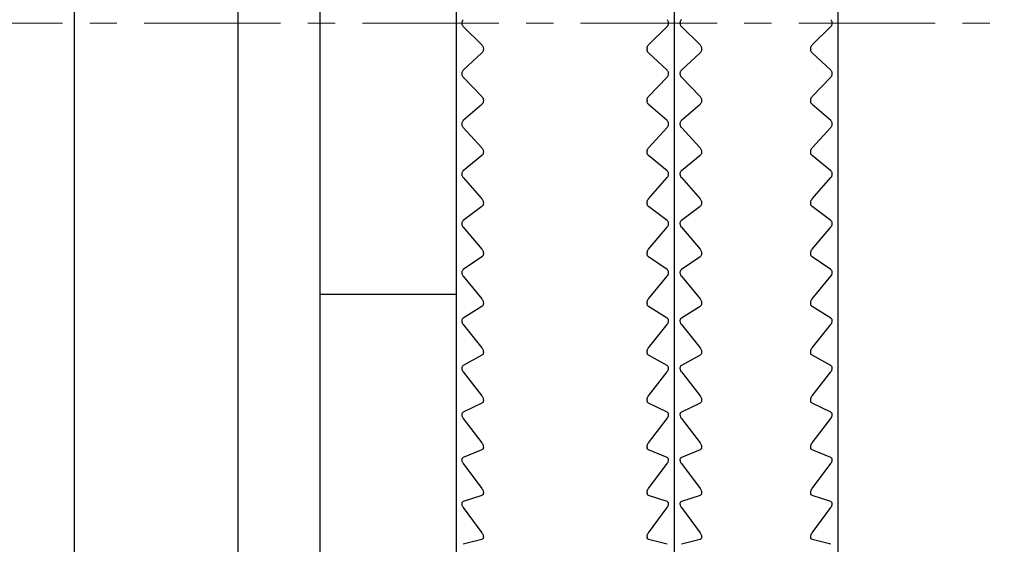
# Model space of a CAD drawing. Units: millimetres. Extents: x -313 to -9, y 16 to 165.
# Drawn here: x -255 to -237, y 66 to 76 of the extents above; entities that cross this region are included whole.
import ezdxf

# ---------------------------------------------------------------- set-up
doc = ezdxf.new("R2010")
doc.units = ezdxf.units.MM
doc.linetypes.add('CENTERX2', pattern=[4, 2.5, -0.5, 0.5, -0.5])
doc.layers.add('CENTER-ScaleR1', color=7, linetype='CENTERX2', lineweight=13)
doc.layers.add('中線-ScaleR1', color=3, linetype='Continuous', lineweight=25)

msp = doc.modelspace()

# ---------------------------------------------------------------- linework, layer by layer
at = {"layer": 'CENTER-ScaleR1'}
msp.add_line((-313.199, 75.751), (-219.382, 75.751), dxfattribs=at)
at = {"layer": '中線-ScaleR1', "color": 7}
for p, q in [((-254.482, 95.251), (-254.482, 56.251)), ((-254.482, 95.251), (-254.482, 56.251)), ((-251.482, 95.251), (-251.482, 56.251)), ((-249.982, 95.251), (-249.982, 56.251)), ((-247.482, 92.751), (-247.482, 58.751)), ((-243.482, 92.751), (-243.482, 58.751)), ((-240.482, 92.751), (-240.482, 58.751)), ((-247.352, 75.688), (-247.01, 75.351)), ((-243.954, 75.351), (-243.613, 75.688)), ((-243.352, 75.688), (-243.01, 75.351)), ((-240.954, 75.351), (-240.613, 75.688)), ((-246.982, 75.285), (-246.982, 75.27)), ((-243.982, 75.285), (-243.982, 75.27)), ((-242.982, 75.285), (-242.982, 75.27)), ((-240.982, 75.27), (-240.982, 75.285)), ((-247.01, 75.206), (-247.352, 74.888)), ((-243.613, 74.888), (-243.954, 75.206)), ((-243.01, 75.206), (-243.352, 74.888)), ((-240.613, 74.888), (-240.954, 75.206)), ((-247.352, 74.761), (-247.01, 74.406)), ((-243.954, 74.406), (-243.613, 74.761)), ((-243.352, 74.761), (-243.01, 74.406)), ((-240.954, 74.406), (-240.613, 74.761)), ((-247.01, 74.261), (-247.352, 73.963)), ((-246.982, 74.338), (-246.982, 74.324)), ((-243.982, 74.338), (-243.982, 74.324)), ((-243.613, 73.963), (-243.954, 74.261)), ((-243.01, 74.261), (-243.352, 73.963)), ((-242.982, 74.338), (-242.982, 74.324)), ((-240.982, 74.324), (-240.982, 74.338)), ((-240.613, 73.963), (-240.954, 74.261)), ((-247.352, 73.836), (-247.01, 73.465)), ((-243.954, 73.465), (-243.613, 73.836)), ((-243.352, 73.836), (-243.01, 73.465)), ((-240.954, 73.465), (-240.613, 73.836)), ((-247.01, 73.321), (-247.352, 73.043)), ((-246.982, 73.396), (-246.982, 73.382)), ((-243.982, 73.396), (-243.982, 73.382)), ((-243.613, 73.043), (-243.954, 73.321)), ((-243.01, 73.321), (-243.352, 73.043)), ((-242.982, 73.396), (-242.982, 73.382)), ((-240.982, 73.382), (-240.982, 73.396)), ((-240.613, 73.043), (-240.954, 73.321)), ((-247.352, 72.917), (-247.01, 72.53)), ((-243.954, 72.53), (-243.613, 72.917)), ((-243.352, 72.917), (-243.01, 72.53)), ((-240.954, 72.53), (-240.613, 72.917)), ((-247.01, 72.388), (-247.352, 72.131)), ((-246.982, 72.461), (-246.982, 72.447)), ((-243.982, 72.461), (-243.982, 72.447)), ((-243.613, 72.131), (-243.954, 72.388)), ((-243.01, 72.388), (-243.352, 72.131)), ((-242.982, 72.461), (-242.982, 72.447)), ((-240.982, 72.447), (-240.982, 72.461)), ((-240.613, 72.131), (-240.954, 72.388)), ((-247.352, 72.007), (-247.01, 71.605)), ((-243.954, 71.605), (-243.613, 72.007)), ((-243.352, 72.007), (-243.01, 71.605)), ((-240.954, 71.605), (-240.613, 72.007)), ((-246.982, 71.535), (-246.982, 71.521)), ((-243.982, 71.535), (-243.982, 71.521)), ((-242.982, 71.535), (-242.982, 71.521)), ((-240.982, 71.521), (-240.982, 71.535)), ((-247.01, 71.465), (-247.352, 71.23)), ((-243.613, 71.23), (-243.954, 71.465)), ((-243.01, 71.465), (-243.352, 71.23)), ((-240.613, 71.23), (-240.954, 71.465)), ((-247.352, 71.107), (-247.01, 70.692)), ((-243.954, 70.692), (-243.613, 71.107)), ((-243.352, 71.107), (-243.01, 70.692)), ((-240.954, 70.692), (-240.613, 71.107)), ((-247.482, 70.774), (-249.982, 70.774)), ((-246.982, 70.622), (-246.982, 70.608)), ((-243.982, 70.622), (-243.982, 70.608)), ((-242.982, 70.622), (-242.982, 70.608)), ((-240.982, 70.608), (-240.982, 70.622)), ((-247.01, 70.554), (-247.352, 70.342)), ((-243.613, 70.342), (-243.954, 70.554)), ((-243.01, 70.554), (-243.352, 70.342)), ((-240.613, 70.342), (-240.954, 70.554)), ((-247.352, 70.221), (-247.01, 69.794)), ((-243.954, 69.794), (-243.613, 70.221)), ((-243.352, 70.221), (-243.01, 69.794)), ((-240.954, 69.794), (-240.613, 70.221)), ((-246.982, 69.723), (-246.982, 69.71)), ((-243.982, 69.723), (-243.982, 69.71)), ((-242.982, 69.723), (-242.982, 69.71)), ((-240.982, 69.71), (-240.982, 69.723)), ((-247.01, 69.658), (-247.352, 69.47)), ((-243.613, 69.47), (-243.954, 69.658)), ((-243.01, 69.658), (-243.352, 69.47)), ((-240.613, 69.47), (-240.954, 69.658)), ((-247.352, 69.352), (-247.01, 68.914)), ((-243.954, 68.914), (-243.613, 69.352)), ((-243.352, 69.352), (-243.01, 68.914)), ((-240.954, 68.914), (-240.613, 69.352)), ((-247.01, 68.781), (-247.352, 68.616)), ((-246.982, 68.843), (-246.982, 68.83)), ((-243.982, 68.843), (-243.982, 68.83)), ((-243.613, 68.616), (-243.954, 68.781)), ((-243.01, 68.781), (-243.352, 68.616)), ((-242.982, 68.843), (-242.982, 68.83)), ((-240.982, 68.83), (-240.982, 68.843)), ((-240.613, 68.616), (-240.954, 68.781)), ((-247.352, 68.501), (-247.01, 68.053)), ((-243.954, 68.053), (-243.613, 68.501)), ((-243.352, 68.501), (-243.01, 68.053)), ((-240.954, 68.053), (-240.613, 68.501)), ((-247.01, 67.924), (-247.352, 67.784)), ((-246.982, 67.982), (-246.982, 67.97)), ((-243.982, 67.982), (-243.982, 67.97)), ((-243.613, 67.784), (-243.954, 67.924)), ((-243.01, 67.924), (-243.352, 67.784)), ((-242.982, 67.982), (-242.982, 67.97)), ((-240.982, 67.97), (-240.982, 67.982)), ((-240.613, 67.784), (-240.954, 67.924)), ((-247.352, 67.671), (-247.01, 67.216)), ((-243.954, 67.216), (-243.613, 67.671)), ((-243.352, 67.671), (-243.01, 67.216)), ((-240.954, 67.216), (-240.613, 67.671)), ((-247.01, 67.089), (-247.352, 66.974)), ((-246.982, 67.145), (-246.982, 67.132)), ((-243.982, 67.145), (-243.982, 67.132)), ((-243.613, 66.974), (-243.954, 67.089)), ((-243.01, 67.089), (-243.352, 66.974)), ((-242.982, 67.145), (-242.982, 67.132)), ((-240.982, 67.132), (-240.982, 67.145)), ((-240.613, 66.974), (-240.954, 67.089)), ((-247.352, 66.865), (-247.01, 66.403)), ((-243.954, 66.403), (-243.613, 66.865)), ((-243.352, 66.865), (-243.01, 66.403)), ((-240.954, 66.403), (-240.613, 66.865)), ((-247.01, 66.281), (-247.352, 66.191)), ((-246.982, 66.333), (-246.982, 66.321)), ((-243.982, 66.333), (-243.982, 66.321)), ((-243.613, 66.191), (-243.954, 66.281)), ((-243.01, 66.281), (-243.352, 66.191)), ((-242.982, 66.333), (-242.982, 66.321)), ((-240.982, 66.321), (-240.982, 66.333)), ((-240.613, 66.191), (-240.954, 66.281))]:
    msp.add_line(p, q, dxfattribs=at)
for points, knots in [([(-247.352, 75.815), (-247.357, 75.809), (-247.368, 75.797), (-247.377, 75.772), (-247.379, 75.748), (-247.375, 75.725), (-247.366, 75.704), (-247.357, 75.694), (-247.352, 75.688)], [0, 0, 0, 0, 0.2012193, 0.3639103, 0.5275752, 0.6701512, 0.8158258, 1, 1, 1, 1]), ([(-243.613, 75.688), (-243.607, 75.694), (-243.597, 75.706), (-243.588, 75.731), (-243.585, 75.755), (-243.589, 75.778), (-243.598, 75.798), (-243.608, 75.809), (-243.613, 75.815)], [0, 0, 0, 0, 0.2012237, 0.3639131, 0.5275753, 0.670148, 0.8158212, 1, 1, 1, 1]), ([(-243.352, 75.815), (-243.357, 75.809), (-243.368, 75.797), (-243.377, 75.772), (-243.379, 75.748), (-243.375, 75.725), (-243.366, 75.704), (-243.357, 75.694), (-243.352, 75.688)], [0, 0, 0, 0, 0.201218, 0.363912, 0.527574, 0.670147, 0.815821, 1, 1, 1, 1]), ([(-240.613, 75.688), (-240.607, 75.694), (-240.597, 75.706), (-240.588, 75.731), (-240.585, 75.755), (-240.589, 75.778), (-240.598, 75.798), (-240.608, 75.809), (-240.613, 75.815)], [0, 0, 0, 0, 0.201218, 0.363912, 0.527574, 0.670147, 0.815821, 1, 1, 1, 1]), ([(-247.01, 75.351), (-247.004, 75.344), (-246.994, 75.332), (-246.984, 75.308), (-246.983, 75.292), (-246.982, 75.285)], [0, 0, 0, 0, 0.398577, 0.71713, 1, 1, 1, 1]), ([(-246.982, 75.27), (-246.983, 75.263), (-246.984, 75.247), (-246.994, 75.224), (-247.004, 75.212), (-247.01, 75.206)], [0, 0, 0, 0, 0.300007, 0.601109, 1, 1, 1, 1]), ([(-243.982, 75.285), (-243.982, 75.293), (-243.98, 75.309), (-243.971, 75.332), (-243.96, 75.344), (-243.954, 75.351)], [0, 0, 0, 0, 0.300008, 0.601109, 1, 1, 1, 1]), ([(-243.954, 75.206), (-243.96, 75.212), (-243.971, 75.224), (-243.981, 75.247), (-243.982, 75.263), (-243.982, 75.27)], [0, 0, 0, 0, 0.3987156, 0.7172468, 1, 1, 1, 1]), ([(-243.01, 75.351), (-243.004, 75.344), (-242.994, 75.332), (-242.984, 75.308), (-242.983, 75.292), (-242.982, 75.285)], [0, 0, 0, 0, 0.398577, 0.71713, 1, 1, 1, 1]), ([(-242.982, 75.27), (-242.983, 75.263), (-242.984, 75.247), (-242.994, 75.224), (-243.004, 75.212), (-243.01, 75.206)], [0, 0, 0, 0, 0.300013, 0.601117, 1, 1, 1, 1]), ([(-240.982, 75.285), (-240.982, 75.293), (-240.98, 75.309), (-240.971, 75.332), (-240.96, 75.344), (-240.954, 75.351)], [0, 0, 0, 0, 0.300008, 0.601109, 1, 1, 1, 1]), ([(-240.954, 75.206), (-240.96, 75.212), (-240.971, 75.224), (-240.981, 75.247), (-240.982, 75.263), (-240.982, 75.27)], [0, 0, 0, 0, 0.3987156, 0.7172468, 1, 1, 1, 1]), ([(-247.352, 74.888), (-247.357, 74.881), (-247.368, 74.87), (-247.377, 74.846), (-247.379, 74.822), (-247.375, 74.799), (-247.366, 74.778), (-247.357, 74.767), (-247.352, 74.761)], [0, 0, 0, 0, 0.2013, 0.363974, 0.527625, 0.670196, 0.815875, 1, 1, 1, 1]), ([(-243.613, 74.761), (-243.607, 74.767), (-243.597, 74.78), (-243.588, 74.804), (-243.585, 74.829), (-243.589, 74.851), (-243.598, 74.872), (-243.608, 74.882), (-243.613, 74.888)], [0, 0, 0, 0, 0.201292, 0.363972, 0.527623, 0.670192, 0.815873, 1, 1, 1, 1]), ([(-243.352, 74.888), (-243.357, 74.881), (-243.368, 74.87), (-243.377, 74.846), (-243.379, 74.822), (-243.375, 74.799), (-243.366, 74.778), (-243.357, 74.767), (-243.352, 74.761)], [0, 0, 0, 0, 0.2012988, 0.3639725, 0.5276239, 0.6701961, 0.8158693, 1, 1, 1, 1]), ([(-240.613, 74.761), (-240.607, 74.767), (-240.597, 74.78), (-240.588, 74.804), (-240.585, 74.829), (-240.589, 74.851), (-240.598, 74.872), (-240.608, 74.882), (-240.613, 74.888)], [0, 0, 0, 0, 0.201292, 0.363972, 0.527623, 0.670192, 0.815873, 1, 1, 1, 1]), ([(-247.01, 74.406), (-247.004, 74.399), (-246.994, 74.386), (-246.984, 74.362), (-246.983, 74.346), (-246.982, 74.338)], [0, 0, 0, 0, 0.398719, 0.717243, 1, 1, 1, 1]), ([(-243.982, 74.338), (-243.982, 74.346), (-243.98, 74.362), (-243.971, 74.386), (-243.96, 74.399), (-243.954, 74.406)], [0, 0, 0, 0, 0.300005, 0.601107, 1, 1, 1, 1]), ([(-243.01, 74.406), (-243.004, 74.399), (-242.994, 74.386), (-242.984, 74.362), (-242.983, 74.346), (-242.982, 74.338)], [0, 0, 0, 0, 0.398708, 0.7172418, 1, 1, 1, 1]), ([(-240.982, 74.338), (-240.982, 74.346), (-240.98, 74.362), (-240.971, 74.386), (-240.96, 74.399), (-240.954, 74.406)], [0, 0, 0, 0, 0.300005, 0.601107, 1, 1, 1, 1]), ([(-246.982, 74.324), (-246.983, 74.316), (-246.984, 74.3), (-246.994, 74.278), (-247.004, 74.267), (-247.01, 74.261)], [0, 0, 0, 0, 0.299999, 0.601097, 1, 1, 1, 1]), ([(-243.954, 74.261), (-243.96, 74.267), (-243.971, 74.278), (-243.981, 74.301), (-243.982, 74.317), (-243.982, 74.324)], [0, 0, 0, 0, 0.398837, 0.717354, 1, 1, 1, 1]), ([(-242.982, 74.324), (-242.983, 74.316), (-242.984, 74.3), (-242.994, 74.278), (-243.004, 74.267), (-243.01, 74.261)], [0, 0, 0, 0, 0.300005, 0.601106, 1, 1, 1, 1]), ([(-240.954, 74.261), (-240.96, 74.267), (-240.971, 74.278), (-240.981, 74.301), (-240.982, 74.317), (-240.982, 74.324)], [0, 0, 0, 0, 0.398848, 0.7173548, 1, 1, 1, 1]), ([(-247.352, 73.963), (-247.357, 73.957), (-247.368, 73.946), (-247.377, 73.923), (-247.379, 73.899), (-247.375, 73.876), (-247.366, 73.854), (-247.357, 73.843), (-247.352, 73.836)], [0, 0, 0, 0, 0.201357, 0.364031, 0.52767, 0.670239, 0.815922, 1, 1, 1, 1]), ([(-243.613, 73.836), (-243.607, 73.843), (-243.597, 73.856), (-243.588, 73.881), (-243.585, 73.906), (-243.589, 73.928), (-243.598, 73.948), (-243.608, 73.957), (-243.613, 73.963)], [0, 0, 0, 0, 0.201361, 0.364028, 0.527669, 0.670235, 0.815923, 1, 1, 1, 1]), ([(-243.352, 73.963), (-243.357, 73.957), (-243.368, 73.946), (-243.377, 73.923), (-243.379, 73.899), (-243.375, 73.876), (-243.366, 73.854), (-243.357, 73.843), (-243.352, 73.836)], [0, 0, 0, 0, 0.2013563, 0.364029, 0.5276684, 0.6702361, 0.8159234, 1, 1, 1, 1]), ([(-240.613, 73.836), (-240.607, 73.843), (-240.597, 73.856), (-240.588, 73.881), (-240.585, 73.906), (-240.589, 73.928), (-240.598, 73.948), (-240.608, 73.957), (-240.613, 73.963)], [0, 0, 0, 0, 0.201356, 0.364027, 0.527668, 0.670234, 0.815922, 1, 1, 1, 1]), ([(-247.01, 73.465), (-247.004, 73.457), (-246.994, 73.444), (-246.984, 73.419), (-246.983, 73.404), (-246.982, 73.396)], [0, 0, 0, 0, 0.398845, 0.717352, 1, 1, 1, 1]), ([(-243.982, 73.396), (-243.982, 73.404), (-243.98, 73.42), (-243.971, 73.444), (-243.96, 73.457), (-243.954, 73.465)], [0, 0, 0, 0, 0.299986, 0.601079, 1, 1, 1, 1]), ([(-243.01, 73.465), (-243.004, 73.457), (-242.994, 73.444), (-242.984, 73.419), (-242.983, 73.404), (-242.982, 73.396)], [0, 0, 0, 0, 0.398845, 0.717352, 1, 1, 1, 1]), ([(-240.982, 73.396), (-240.982, 73.404), (-240.98, 73.42), (-240.971, 73.444), (-240.96, 73.457), (-240.954, 73.465)], [0, 0, 0, 0, 0.299982, 0.601081, 1, 1, 1, 1]), ([(-246.982, 73.382), (-246.983, 73.374), (-246.984, 73.359), (-246.994, 73.337), (-247.004, 73.327), (-247.01, 73.321)], [0, 0, 0, 0, 0.29998, 0.6010789, 1, 1, 1, 1]), ([(-243.954, 73.321), (-243.96, 73.327), (-243.971, 73.337), (-243.981, 73.359), (-243.982, 73.375), (-243.982, 73.382)], [0, 0, 0, 0, 0.398948, 0.717446, 1, 1, 1, 1]), ([(-242.982, 73.382), (-242.983, 73.374), (-242.984, 73.359), (-242.994, 73.337), (-243.004, 73.327), (-243.01, 73.321)], [0, 0, 0, 0, 0.29998, 0.6010789, 1, 1, 1, 1]), ([(-240.954, 73.321), (-240.96, 73.327), (-240.971, 73.337), (-240.981, 73.359), (-240.982, 73.375), (-240.982, 73.382)], [0, 0, 0, 0, 0.398959, 0.717447, 1, 1, 1, 1]), ([(-247.352, 73.043), (-247.357, 73.037), (-247.368, 73.027), (-247.377, 73.005), (-247.379, 72.981), (-247.375, 72.958), (-247.366, 72.936), (-247.357, 72.924), (-247.352, 72.917)], [0, 0, 0, 0, 0.201413, 0.364077, 0.527708, 0.670273, 0.815962, 1, 1, 1, 1]), ([(-243.613, 72.917), (-243.607, 72.925), (-243.597, 72.938), (-243.588, 72.963), (-243.585, 72.988), (-243.589, 73.01), (-243.598, 73.029), (-243.608, 73.038), (-243.613, 73.043)], [0, 0, 0, 0, 0.201419, 0.364075, 0.527704, 0.670271, 0.815955, 1, 1, 1, 1]), ([(-243.352, 73.043), (-243.357, 73.037), (-243.368, 73.027), (-243.377, 73.005), (-243.379, 72.981), (-243.375, 72.958), (-243.366, 72.936), (-243.357, 72.924), (-243.352, 72.917)], [0, 0, 0, 0, 0.201412, 0.364075, 0.527706, 0.670269, 0.815956, 1, 1, 1, 1]), ([(-240.613, 72.917), (-240.607, 72.925), (-240.597, 72.938), (-240.588, 72.963), (-240.585, 72.988), (-240.589, 73.01), (-240.598, 73.029), (-240.608, 73.038), (-240.613, 73.043)], [0, 0, 0, 0, 0.201414, 0.364075, 0.527704, 0.67027, 0.815954, 1, 1, 1, 1]), ([(-247.01, 72.53), (-247.004, 72.523), (-246.994, 72.509), (-246.984, 72.484), (-246.983, 72.468), (-246.982, 72.461)], [0, 0, 0, 0, 0.398956, 0.717443, 1, 1, 1, 1]), ([(-246.982, 72.447), (-246.983, 72.439), (-246.984, 72.424), (-246.994, 72.403), (-247.004, 72.393), (-247.01, 72.388)], [0, 0, 0, 0, 0.299956, 0.601055, 1, 1, 1, 1]), ([(-243.982, 72.461), (-243.982, 72.469), (-243.98, 72.484), (-243.971, 72.509), (-243.96, 72.523), (-243.954, 72.53)], [0, 0, 0, 0, 0.299959, 0.60106, 1, 1, 1, 1]), ([(-243.954, 72.388), (-243.96, 72.393), (-243.971, 72.403), (-243.981, 72.424), (-243.982, 72.439), (-243.982, 72.447)], [0, 0, 0, 0, 0.39904, 0.717521, 1, 1, 1, 1]), ([(-243.01, 72.53), (-243.004, 72.523), (-242.994, 72.509), (-242.984, 72.484), (-242.983, 72.468), (-242.982, 72.461)], [0, 0, 0, 0, 0.398956, 0.717443, 1, 1, 1, 1]), ([(-242.982, 72.447), (-242.983, 72.439), (-242.984, 72.424), (-242.994, 72.403), (-243.004, 72.393), (-243.01, 72.388)], [0, 0, 0, 0, 0.2999567, 0.6010652, 1, 1, 1, 1]), ([(-240.982, 72.461), (-240.982, 72.469), (-240.98, 72.484), (-240.971, 72.509), (-240.96, 72.523), (-240.954, 72.53)], [0, 0, 0, 0, 0.299959, 0.60106, 1, 1, 1, 1]), ([(-240.954, 72.388), (-240.96, 72.393), (-240.971, 72.403), (-240.981, 72.424), (-240.982, 72.439), (-240.982, 72.447)], [0, 0, 0, 0, 0.399038, 0.717526, 1, 1, 1, 1]), ([(-247.352, 72.131), (-247.357, 72.126), (-247.368, 72.116), (-247.377, 72.095), (-247.379, 72.072), (-247.375, 72.049), (-247.366, 72.026), (-247.357, 72.014), (-247.352, 72.007)], [0, 0, 0, 0, 0.201463, 0.364117, 0.527736, 0.670298, 0.815992, 1, 1, 1, 1]), ([(-243.613, 72.007), (-243.607, 72.014), (-243.597, 72.028), (-243.588, 72.054), (-243.585, 72.078), (-243.589, 72.099), (-243.598, 72.118), (-243.608, 72.126), (-243.613, 72.131)], [0, 0, 0, 0, 0.201463, 0.364115, 0.527736, 0.670297, 0.815986, 1, 1, 1, 1]), ([(-243.352, 72.131), (-243.357, 72.126), (-243.368, 72.116), (-243.377, 72.095), (-243.379, 72.072), (-243.375, 72.049), (-243.366, 72.026), (-243.357, 72.014), (-243.352, 72.007)], [0, 0, 0, 0, 0.201463, 0.36412, 0.527737, 0.670299, 0.815992, 1, 1, 1, 1]), ([(-240.613, 72.007), (-240.607, 72.014), (-240.597, 72.028), (-240.588, 72.054), (-240.585, 72.078), (-240.589, 72.099), (-240.598, 72.118), (-240.608, 72.126), (-240.613, 72.131)], [0, 0, 0, 0, 0.201464, 0.364116, 0.527737, 0.670297, 0.815991, 1, 1, 1, 1]), ([(-247.01, 71.605), (-247.004, 71.597), (-246.994, 71.583), (-246.984, 71.558), (-246.983, 71.542), (-246.982, 71.535)], [0, 0, 0, 0, 0.399045, 0.717517, 1, 1, 1, 1]), ([(-246.982, 71.521), (-246.983, 71.514), (-246.984, 71.498), (-246.994, 71.478), (-247.004, 71.47), (-247.01, 71.465)], [0, 0, 0, 0, 0.299924, 0.601015, 1, 1, 1, 1]), ([(-243.982, 71.535), (-243.982, 71.543), (-243.98, 71.559), (-243.971, 71.584), (-243.96, 71.597), (-243.954, 71.605)], [0, 0, 0, 0, 0.299924, 0.601014, 1, 1, 1, 1]), ([(-243.954, 71.465), (-243.96, 71.47), (-243.971, 71.478), (-243.981, 71.499), (-243.982, 71.514), (-243.982, 71.521)], [0, 0, 0, 0, 0.399129, 0.717585, 1, 1, 1, 1]), ([(-243.01, 71.605), (-243.004, 71.597), (-242.994, 71.583), (-242.984, 71.558), (-242.983, 71.542), (-242.982, 71.535)], [0, 0, 0, 0, 0.399035, 0.717516, 1, 1, 1, 1]), ([(-242.982, 71.521), (-242.983, 71.514), (-242.984, 71.498), (-242.994, 71.478), (-243.004, 71.47), (-243.01, 71.465)], [0, 0, 0, 0, 0.299928, 0.601013, 1, 1, 1, 1]), ([(-240.982, 71.535), (-240.982, 71.543), (-240.98, 71.559), (-240.971, 71.584), (-240.96, 71.597), (-240.954, 71.605)], [0, 0, 0, 0, 0.299924, 0.601014, 1, 1, 1, 1]), ([(-240.954, 71.465), (-240.96, 71.47), (-240.971, 71.478), (-240.981, 71.499), (-240.982, 71.514), (-240.982, 71.521)], [0, 0, 0, 0, 0.399129, 0.717585, 1, 1, 1, 1]), ([(-247.352, 71.23), (-247.357, 71.225), (-247.368, 71.216), (-247.377, 71.195), (-247.379, 71.173), (-247.375, 71.15), (-247.366, 71.127), (-247.357, 71.114), (-247.352, 71.107)], [0, 0, 0, 0, 0.201506, 0.364148, 0.527766, 0.670327, 0.81602, 1, 1, 1, 1]), ([(-243.613, 71.107), (-243.607, 71.115), (-243.597, 71.129), (-243.588, 71.155), (-243.585, 71.179), (-243.589, 71.2), (-243.598, 71.218), (-243.608, 71.226), (-243.613, 71.23)], [0, 0, 0, 0, 0.201509, 0.364148, 0.527764, 0.670318, 0.816016, 1, 1, 1, 1]), ([(-243.352, 71.23), (-243.357, 71.225), (-243.368, 71.216), (-243.377, 71.195), (-243.379, 71.173), (-243.375, 71.15), (-243.366, 71.127), (-243.357, 71.114), (-243.352, 71.107)], [0, 0, 0, 0, 0.201511, 0.364148, 0.527765, 0.670324, 0.816021, 1, 1, 1, 1]), ([(-240.613, 71.107), (-240.607, 71.115), (-240.597, 71.129), (-240.588, 71.155), (-240.585, 71.179), (-240.589, 71.2), (-240.598, 71.218), (-240.608, 71.226), (-240.613, 71.23)], [0, 0, 0, 0, 0.201509, 0.364148, 0.527765, 0.670319, 0.816022, 1, 1, 1, 1]), ([(-247.01, 70.692), (-247.004, 70.684), (-246.994, 70.67), (-246.984, 70.645), (-246.983, 70.629), (-246.982, 70.622)], [0, 0, 0, 0, 0.399119, 0.717584, 1, 1, 1, 1]), ([(-246.982, 70.608), (-246.983, 70.601), (-246.984, 70.586), (-246.994, 70.566), (-247.004, 70.558), (-247.01, 70.554)], [0, 0, 0, 0, 0.2998767, 0.6009675, 1, 1, 1, 1]), ([(-243.982, 70.622), (-243.982, 70.629), (-243.98, 70.645), (-243.971, 70.67), (-243.96, 70.684), (-243.954, 70.692)], [0, 0, 0, 0, 0.2998825, 0.6009705, 1, 1, 1, 1]), ([(-243.954, 70.554), (-243.96, 70.558), (-243.971, 70.567), (-243.981, 70.586), (-243.982, 70.601), (-243.982, 70.608)], [0, 0, 0, 0, 0.399194, 0.717641, 1, 1, 1, 1]), ([(-243.01, 70.692), (-243.004, 70.684), (-242.994, 70.67), (-242.984, 70.645), (-242.983, 70.629), (-242.982, 70.622)], [0, 0, 0, 0, 0.399121, 0.717579, 1, 1, 1, 1]), ([(-242.982, 70.608), (-242.983, 70.601), (-242.984, 70.586), (-242.994, 70.566), (-243.004, 70.558), (-243.01, 70.554)], [0, 0, 0, 0, 0.2998767, 0.6009675, 1, 1, 1, 1]), ([(-240.982, 70.622), (-240.982, 70.629), (-240.98, 70.645), (-240.971, 70.67), (-240.96, 70.684), (-240.954, 70.692)], [0, 0, 0, 0, 0.2998825, 0.6009705, 1, 1, 1, 1]), ([(-240.954, 70.554), (-240.96, 70.558), (-240.971, 70.567), (-240.981, 70.586), (-240.982, 70.601), (-240.982, 70.608)], [0, 0, 0, 0, 0.399194, 0.717641, 1, 1, 1, 1]), ([(-247.352, 70.342), (-247.357, 70.338), (-247.368, 70.33), (-247.377, 70.31), (-247.379, 70.287), (-247.375, 70.264), (-247.366, 70.242), (-247.357, 70.229), (-247.352, 70.221)], [0, 0, 0, 0, 0.201549, 0.364179, 0.527789, 0.67035, 0.816045, 1, 1, 1, 1]), ([(-243.613, 70.221), (-243.607, 70.229), (-243.597, 70.244), (-243.588, 70.27), (-243.585, 70.294), (-243.589, 70.314), (-243.598, 70.331), (-243.608, 70.338), (-243.613, 70.342)], [0, 0, 0, 0, 0.201541, 0.364178, 0.527787, 0.670347, 0.816039, 1, 1, 1, 1]), ([(-243.352, 70.342), (-243.357, 70.338), (-243.368, 70.33), (-243.377, 70.31), (-243.379, 70.287), (-243.375, 70.264), (-243.366, 70.242), (-243.357, 70.229), (-243.352, 70.221)], [0, 0, 0, 0, 0.201548, 0.364182, 0.527791, 0.670351, 0.816046, 1, 1, 1, 1]), ([(-240.613, 70.221), (-240.607, 70.229), (-240.597, 70.244), (-240.588, 70.27), (-240.585, 70.294), (-240.589, 70.314), (-240.598, 70.331), (-240.608, 70.338), (-240.613, 70.342)], [0, 0, 0, 0, 0.201541, 0.364179, 0.527788, 0.670348, 0.816045, 1, 1, 1, 1]), ([(-247.01, 69.794), (-247.004, 69.786), (-246.994, 69.771), (-246.984, 69.746), (-246.983, 69.731), (-246.982, 69.723)], [0, 0, 0, 0, 0.399199, 0.717646, 1, 1, 1, 1]), ([(-246.982, 69.71), (-246.983, 69.703), (-246.984, 69.688), (-246.994, 69.67), (-247.004, 69.663), (-247.01, 69.658)], [0, 0, 0, 0, 0.299826, 0.60091, 1, 1, 1, 1]), ([(-243.982, 69.723), (-243.982, 69.731), (-243.98, 69.746), (-243.971, 69.772), (-243.96, 69.786), (-243.954, 69.794)], [0, 0, 0, 0, 0.299822, 0.600904, 1, 1, 1, 1]), ([(-243.954, 69.658), (-243.96, 69.663), (-243.971, 69.67), (-243.981, 69.689), (-243.982, 69.703), (-243.982, 69.71)], [0, 0, 0, 0, 0.399238, 0.717691, 1, 1, 1, 1]), ([(-243.01, 69.794), (-243.004, 69.786), (-242.994, 69.771), (-242.984, 69.746), (-242.983, 69.731), (-242.982, 69.723)], [0, 0, 0, 0, 0.399188, 0.717644, 1, 1, 1, 1]), ([(-242.982, 69.71), (-242.983, 69.703), (-242.984, 69.688), (-242.994, 69.67), (-243.004, 69.663), (-243.01, 69.658)], [0, 0, 0, 0, 0.299832, 0.600919, 1, 1, 1, 1]), ([(-240.982, 69.723), (-240.982, 69.731), (-240.98, 69.746), (-240.971, 69.772), (-240.96, 69.786), (-240.954, 69.794)], [0, 0, 0, 0, 0.299822, 0.600904, 1, 1, 1, 1]), ([(-240.954, 69.658), (-240.96, 69.663), (-240.971, 69.67), (-240.981, 69.689), (-240.982, 69.703), (-240.982, 69.71)], [0, 0, 0, 0, 0.399238, 0.717691, 1, 1, 1, 1]), ([(-247.352, 69.47), (-247.357, 69.466), (-247.368, 69.459), (-247.377, 69.44), (-247.379, 69.418), (-247.375, 69.395), (-247.366, 69.373), (-247.357, 69.359), (-247.352, 69.352)], [0, 0, 0, 0, 0.201577, 0.364205, 0.527809, 0.670368, 0.816069, 1, 1, 1, 1]), ([(-243.613, 69.352), (-243.607, 69.36), (-243.597, 69.375), (-243.588, 69.401), (-243.585, 69.424), (-243.589, 69.444), (-243.598, 69.46), (-243.608, 69.466), (-243.613, 69.47)], [0, 0, 0, 0, 0.201571, 0.364205, 0.527808, 0.670361, 0.816059, 1, 1, 1, 1]), ([(-243.352, 69.47), (-243.357, 69.466), (-243.368, 69.459), (-243.377, 69.44), (-243.379, 69.418), (-243.375, 69.395), (-243.366, 69.373), (-243.357, 69.359), (-243.352, 69.352)], [0, 0, 0, 0, 0.201576, 0.364203, 0.527807, 0.670363, 0.816063, 1, 1, 1, 1]), ([(-240.613, 69.352), (-240.607, 69.36), (-240.597, 69.375), (-240.588, 69.401), (-240.585, 69.424), (-240.589, 69.444), (-240.598, 69.46), (-240.608, 69.466), (-240.613, 69.47)], [0, 0, 0, 0, 0.201571, 0.364205, 0.527808, 0.670361, 0.816059, 1, 1, 1, 1]), ([(-247.01, 68.914), (-247.004, 68.905), (-246.994, 68.89), (-246.984, 68.865), (-246.983, 68.85), (-246.982, 68.843)], [0, 0, 0, 0, 0.399258, 0.717698, 1, 1, 1, 1]), ([(-246.982, 68.83), (-246.983, 68.823), (-246.984, 68.809), (-246.994, 68.791), (-247.004, 68.784), (-247.01, 68.781)], [0, 0, 0, 0, 0.299751, 0.600824, 1, 1, 1, 1]), ([(-243.982, 68.843), (-243.982, 68.85), (-243.98, 68.865), (-243.971, 68.891), (-243.96, 68.905), (-243.954, 68.914)], [0, 0, 0, 0, 0.299756, 0.600829, 1, 1, 1, 1]), ([(-243.954, 68.781), (-243.96, 68.784), (-243.971, 68.791), (-243.981, 68.809), (-243.982, 68.823), (-243.982, 68.83)], [0, 0, 0, 0, 0.399292, 0.71774, 1, 1, 1, 1]), ([(-243.01, 68.914), (-243.004, 68.905), (-242.994, 68.89), (-242.984, 68.865), (-242.983, 68.85), (-242.982, 68.843)], [0, 0, 0, 0, 0.399249, 0.717692, 1, 1, 1, 1]), ([(-242.982, 68.83), (-242.983, 68.823), (-242.984, 68.809), (-242.994, 68.791), (-243.004, 68.784), (-243.01, 68.781)], [0, 0, 0, 0, 0.299751, 0.600824, 1, 1, 1, 1]), ([(-240.982, 68.843), (-240.982, 68.85), (-240.98, 68.865), (-240.971, 68.891), (-240.96, 68.905), (-240.954, 68.914)], [0, 0, 0, 0, 0.299755, 0.600818, 1, 1, 1, 1]), ([(-240.954, 68.781), (-240.96, 68.784), (-240.971, 68.791), (-240.981, 68.809), (-240.982, 68.823), (-240.982, 68.83)], [0, 0, 0, 0, 0.399292, 0.71774, 1, 1, 1, 1]), ([(-247.352, 68.616), (-247.357, 68.613), (-247.368, 68.606), (-247.377, 68.588), (-247.379, 68.567), (-247.375, 68.545), (-247.366, 68.522), (-247.357, 68.508), (-247.352, 68.501)], [0, 0, 0, 0, 0.201601, 0.364224, 0.527826, 0.670381, 0.816082, 1, 1, 1, 1]), ([(-243.613, 68.501), (-243.607, 68.509), (-243.597, 68.524), (-243.588, 68.55), (-243.585, 68.573), (-243.589, 68.592), (-243.598, 68.607), (-243.608, 68.613), (-243.613, 68.616)], [0, 0, 0, 0, 0.201598, 0.364225, 0.527823, 0.670377, 0.816084, 1, 1, 1, 1]), ([(-243.352, 68.616), (-243.357, 68.613), (-243.368, 68.606), (-243.377, 68.588), (-243.379, 68.567), (-243.375, 68.545), (-243.366, 68.522), (-243.357, 68.508), (-243.352, 68.501)], [0, 0, 0, 0, 0.201601, 0.364227, 0.527827, 0.670382, 0.816082, 1, 1, 1, 1]), ([(-240.613, 68.501), (-240.607, 68.509), (-240.597, 68.524), (-240.588, 68.55), (-240.585, 68.573), (-240.589, 68.592), (-240.598, 68.607), (-240.608, 68.613), (-240.613, 68.616)], [0, 0, 0, 0, 0.201599, 0.364226, 0.527825, 0.67038, 0.816083, 1, 1, 1, 1]), ([(-247.01, 68.053), (-247.004, 68.045), (-246.994, 68.03), (-246.984, 68.004), (-246.983, 67.989), (-246.982, 67.982)], [0, 0, 0, 0, 0.399301, 0.717732, 1, 1, 1, 1]), ([(-243.982, 67.982), (-243.982, 67.99), (-243.98, 68.005), (-243.971, 68.03), (-243.96, 68.045), (-243.954, 68.053)], [0, 0, 0, 0, 0.299681, 0.600741, 1, 1, 1, 1]), ([(-243.01, 68.053), (-243.004, 68.045), (-242.994, 68.03), (-242.984, 68.004), (-242.983, 67.989), (-242.982, 67.982)], [0, 0, 0, 0, 0.399291, 0.717731, 1, 1, 1, 1]), ([(-240.982, 67.982), (-240.982, 67.99), (-240.98, 68.005), (-240.971, 68.03), (-240.96, 68.045), (-240.954, 68.053)], [0, 0, 0, 0, 0.299681, 0.600741, 1, 1, 1, 1]), ([(-246.982, 67.97), (-246.983, 67.963), (-246.984, 67.949), (-246.994, 67.933), (-247.004, 67.927), (-247.01, 67.924)], [0, 0, 0, 0, 0.29968, 0.600735, 1, 1, 1, 1]), ([(-243.954, 67.924), (-243.96, 67.927), (-243.971, 67.933), (-243.981, 67.949), (-243.982, 67.963), (-243.982, 67.97)], [0, 0, 0, 0, 0.399339, 0.717775, 1, 1, 1, 1]), ([(-242.982, 67.97), (-242.983, 67.963), (-242.984, 67.949), (-242.994, 67.933), (-243.004, 67.927), (-243.01, 67.924)], [0, 0, 0, 0, 0.299681, 0.600746, 1, 1, 1, 1]), ([(-240.954, 67.924), (-240.96, 67.927), (-240.971, 67.933), (-240.981, 67.949), (-240.982, 67.963), (-240.982, 67.97)], [0, 0, 0, 0, 0.399339, 0.717775, 1, 1, 1, 1]), ([(-247.352, 67.784), (-247.357, 67.781), (-247.368, 67.775), (-247.377, 67.758), (-247.379, 67.737), (-247.375, 67.715), (-247.366, 67.693), (-247.357, 67.679), (-247.352, 67.671)], [0, 0, 0, 0, 0.201614, 0.364245, 0.527837, 0.670392, 0.816098, 1, 1, 1, 1]), ([(-243.613, 67.671), (-243.607, 67.68), (-243.597, 67.695), (-243.588, 67.721), (-243.585, 67.743), (-243.589, 67.761), (-243.598, 67.776), (-243.608, 67.781), (-243.613, 67.784)], [0, 0, 0, 0, 0.20162, 0.364246, 0.527842, 0.670395, 0.816092, 1, 1, 1, 1]), ([(-243.352, 67.784), (-243.357, 67.781), (-243.368, 67.775), (-243.377, 67.758), (-243.379, 67.737), (-243.375, 67.715), (-243.366, 67.693), (-243.357, 67.679), (-243.352, 67.671)], [0, 0, 0, 0, 0.20162, 0.364246, 0.527838, 0.670393, 0.816098, 1, 1, 1, 1]), ([(-240.613, 67.671), (-240.607, 67.68), (-240.597, 67.695), (-240.588, 67.721), (-240.585, 67.743), (-240.589, 67.761), (-240.598, 67.776), (-240.608, 67.781), (-240.613, 67.784)], [0, 0, 0, 0, 0.20162, 0.364247, 0.527843, 0.670396, 0.816098, 1, 1, 1, 1]), ([(-247.01, 67.216), (-247.004, 67.207), (-246.994, 67.191), (-246.984, 67.166), (-246.983, 67.152), (-246.982, 67.145)], [0, 0, 0, 0, 0.3993358, 0.7177686, 1, 1, 1, 1]), ([(-243.982, 67.145), (-243.982, 67.152), (-243.98, 67.167), (-243.971, 67.192), (-243.96, 67.207), (-243.954, 67.216)], [0, 0, 0, 0, 0.299584, 0.600632, 1, 1, 1, 1]), ([(-243.01, 67.216), (-243.004, 67.207), (-242.994, 67.191), (-242.984, 67.166), (-242.983, 67.152), (-242.982, 67.145)], [0, 0, 0, 0, 0.399338, 0.717764, 1, 1, 1, 1]), ([(-240.982, 67.145), (-240.982, 67.152), (-240.98, 67.167), (-240.971, 67.192), (-240.96, 67.207), (-240.954, 67.216)], [0, 0, 0, 0, 0.299584, 0.600632, 1, 1, 1, 1]), ([(-247.352, 66.974), (-247.357, 66.972), (-247.368, 66.967), (-247.377, 66.951), (-247.379, 66.931), (-247.375, 66.91), (-247.366, 66.887), (-247.357, 66.873), (-247.352, 66.865)], [0, 0, 0, 0, 0.201637, 0.364257, 0.527855, 0.670407, 0.816106, 1, 1, 1, 1]), ([(-246.982, 67.132), (-246.983, 67.126), (-246.984, 67.113), (-246.994, 67.097), (-247.004, 67.092), (-247.01, 67.089)], [0, 0, 0, 0, 0.299584, 0.600627, 1, 1, 1, 1]), ([(-243.954, 67.089), (-243.96, 67.092), (-243.971, 67.097), (-243.981, 67.113), (-243.982, 67.126), (-243.982, 67.132)], [0, 0, 0, 0, 0.3993667, 0.7177925, 1, 1, 1, 1]), ([(-243.613, 66.865), (-243.607, 66.874), (-243.597, 66.889), (-243.588, 66.915), (-243.585, 66.937), (-243.589, 66.954), (-243.598, 66.968), (-243.608, 66.972), (-243.613, 66.974)], [0, 0, 0, 0, 0.201634, 0.364258, 0.527851, 0.670403, 0.816105, 1, 1, 1, 1]), ([(-243.352, 66.974), (-243.357, 66.972), (-243.368, 66.967), (-243.377, 66.951), (-243.379, 66.931), (-243.375, 66.91), (-243.366, 66.887), (-243.357, 66.873), (-243.352, 66.865)], [0, 0, 0, 0, 0.201636, 0.364256, 0.527854, 0.670404, 0.816107, 1, 1, 1, 1]), ([(-242.982, 67.132), (-242.983, 67.126), (-242.984, 67.113), (-242.994, 67.097), (-243.004, 67.092), (-243.01, 67.089)], [0, 0, 0, 0, 0.299585, 0.600638, 1, 1, 1, 1]), ([(-240.954, 67.089), (-240.96, 67.092), (-240.971, 67.097), (-240.981, 67.113), (-240.982, 67.126), (-240.982, 67.132)], [0, 0, 0, 0, 0.399377, 0.717794, 1, 1, 1, 1]), ([(-240.613, 66.865), (-240.607, 66.874), (-240.597, 66.889), (-240.588, 66.915), (-240.585, 66.937), (-240.589, 66.954), (-240.598, 66.968), (-240.608, 66.972), (-240.613, 66.974)], [0, 0, 0, 0, 0.201634, 0.364258, 0.527851, 0.670403, 0.816105, 1, 1, 1, 1]), ([(-247.01, 66.403), (-247.004, 66.394), (-246.994, 66.378), (-246.984, 66.353), (-246.983, 66.339), (-246.982, 66.333)], [0, 0, 0, 0, 0.399367, 0.717797, 1, 1, 1, 1]), ([(-246.982, 66.321), (-246.983, 66.314), (-246.984, 66.301), (-246.994, 66.287), (-247.004, 66.283), (-247.01, 66.281)], [0, 0, 0, 0, 0.299482, 0.600512, 1, 1, 1, 1]), ([(-243.982, 66.333), (-243.982, 66.34), (-243.98, 66.354), (-243.971, 66.379), (-243.96, 66.394), (-243.954, 66.403)], [0, 0, 0, 0, 0.299482, 0.600517, 1, 1, 1, 1]), ([(-243.954, 66.281), (-243.96, 66.283), (-243.971, 66.287), (-243.981, 66.302), (-243.982, 66.315), (-243.982, 66.321)], [0, 0, 0, 0, 0.399397, 0.717813, 1, 1, 1, 1]), ([(-243.01, 66.403), (-243.004, 66.394), (-242.994, 66.378), (-242.984, 66.353), (-242.983, 66.339), (-242.982, 66.333)], [0, 0, 0, 0, 0.399369, 0.717792, 1, 1, 1, 1]), ([(-242.982, 66.321), (-242.983, 66.314), (-242.984, 66.301), (-242.994, 66.287), (-243.004, 66.283), (-243.01, 66.281)], [0, 0, 0, 0, 0.299482, 0.600512, 1, 1, 1, 1]), ([(-240.982, 66.333), (-240.982, 66.34), (-240.98, 66.354), (-240.971, 66.379), (-240.96, 66.394), (-240.954, 66.403)], [0, 0, 0, 0, 0.2994805, 0.6005066, 1, 1, 1, 1]), ([(-240.954, 66.281), (-240.96, 66.283), (-240.971, 66.287), (-240.981, 66.302), (-240.982, 66.315), (-240.982, 66.321)], [0, 0, 0, 0, 0.3993952, 0.7178171, 1, 1, 1, 1])]:
    msp.add_open_spline(points, degree=3, knots=knots, dxfattribs=at)

doc.saveas('drawing.dxf')
